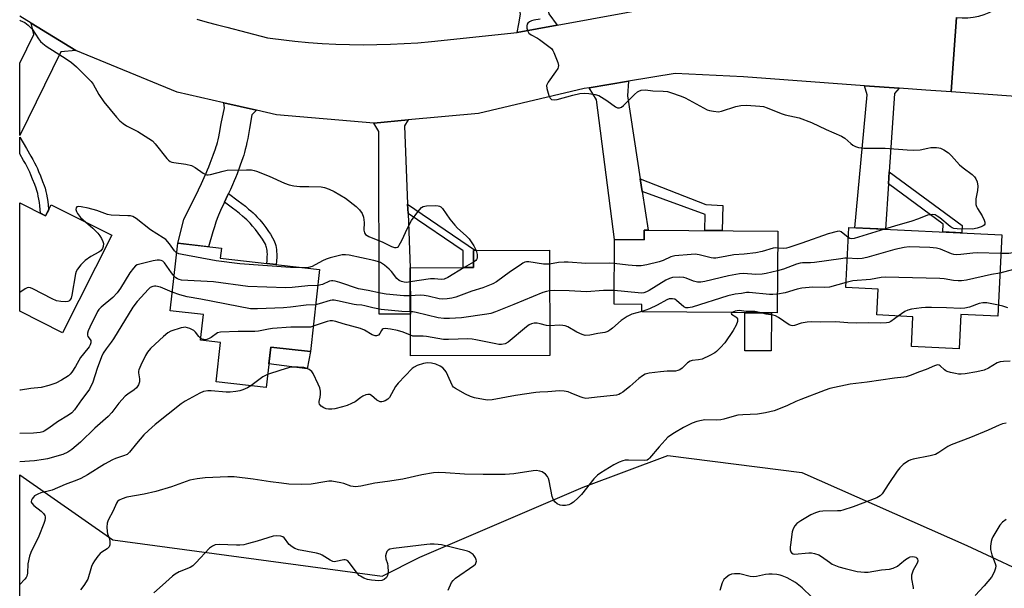
# Model space of a CAD drawing. Units: inches. Extents: x 1261763 to 1267763, y 505453 to 509454.
# Drawn here: x 1261763 to 1262112, y 506090 to 506292 of the extents above; entities that cross this region are included whole.
import ezdxf

# ---------------------------------------------------------------- set-up
doc = ezdxf.new("R2010")
doc.units = ezdxf.units.IN
doc.header["$MEASUREMENT"] = 0
for name, color, linetype in [('BLDG-Footprint', 5, 'Continuous'), ('CULTRL-Pad', 6, 'Continuous'), ('NTRL-Trees', 3, 'Continuous'), ('TRANS-Driveway', 251, 'Continuous'), ('TRANS-Non Street Sidewalk', 7, 'Continuous'), ('TRANS-Road', 130, 'Continuous'), ('Undefined', 1, 'Continuous')]:
    doc.layers.add(name, color=color, linetype=linetype)

msp = doc.modelspace()

# ---------------------------------------------------------------- linework, layer by layer
at = {"layer": 'BLDG-Footprint'}
for points, elevation in [([(1261762.96, 506226.67), (1261772.15, 506222.03), (1261774.14, 506225.97), (1261795.58, 506215.15), (1261778.13, 506180.55), (1261762.95, 506188.2)], 454.69), ([(1262032, 506216.6), (1262031.78, 506187.53), (1261983.69, 506187.9), (1261983.71, 506190.55), (1261973.84, 506190.63), (1261974.02, 506213.57), (1261984.55, 506213.49), (1261984.57, 506216.97)], 428.4), ([(1262111.45, 506215.28), (1262110.06, 506186.36), (1262096.95, 506186.99), (1262096.37, 506174.83), (1262079.36, 506175.65), (1262079.87, 506186.22), (1262067.09, 506186.83), (1262067.53, 506196.03), (1262056.09, 506196.58), (1262057.12, 506217.89)], 427.39), ([(1261869.35, 506203.02), (1261866.09, 506173.87), (1261852, 506175.45), (1261850.39, 506161.08), (1261832.68, 506163.06), (1261834.25, 506177.09), (1261827.1, 506177.89), (1261828.12, 506187), (1261816.33, 506188.32), (1261819.01, 506212.28), (1261834.52, 506210.54), (1261834.12, 506206.96)], 427.71), ([(1261951.05, 506172.47), (1261901.61, 506172.33), (1261901.52, 506203.58), (1261923.97, 506203.65), (1261923.95, 506209.69), (1261950.94, 506209.77)], 428.64)]:
    msp.add_lwpolyline(points, close=True, dxfattribs=dict(at, elevation=elevation))
at = {"layer": 'CULTRL-Pad'}
for points in [[(1262029.68, 506187.54), (1262029.58, 506174.09), (1262020.21, 506174.16), (1262020.31, 506187.62)], [(1261866.09, 506173.87), (1261864.99, 506167.7), (1261851.33, 506169.46), (1261852, 506175.45)]]:
    msp.add_lwpolyline(points, close=True, dxfattribs=at)
at = {"layer": 'NTRL-Trees'}
msp.add_lwpolyline([(1261762.94, 505972.45), (1261762.95, 506130.08), (1261796.03, 506107.05), (1261891.51, 506094.17), (1261904.9, 506100.94), (1261962.91, 506125.71), (1261992.88, 506136.98), (1262040.47, 506130.88), (1262099.06, 506105.04), (1262179.58, 506067.42)], dxfattribs=at)
at = {"layer": 'TRANS-Driveway'}
for points in [[(1261944.05, 506332.95), (1261944.97, 506327.56), (1261950.71, 506293.65), (1261953.72, 506289.67), (1261939.47, 506287.07), (1261940.09, 506290.14), (1261940.68, 506293.54), (1261931.63, 506340.09), (1261932.48, 506340.35), (1261942.58, 506341.67)], [(1261782.91, 506280.72), (1261777.57, 506280.25), (1261762.96, 506250.54), (1261762.96, 506276.22), (1261767.92, 506286.31), (1261767, 506290.42)], [(1261983.14, 506235.15), (1261983.84, 506230.63), (1261985.93, 506216.96), (1261984.57, 506216.97), (1261984.55, 506213.49), (1261974.02, 506213.57), (1261967.6, 506263.15), (1261965.04, 506267.46), (1261978.95, 506269.79), (1261978.64, 506264.56)], [(1262075, 506267.3), (1262073.33, 506265.4), (1262071.53, 506237.66), (1262071.25, 506233.42), (1262070.2, 506217.26), (1262059.32, 506217.79), (1262063.71, 506264.97), (1262062.68, 506268.19)], [(1261846.95, 506259.48), (1261845.3, 506257.89), (1261844.48, 506252.97), (1261843.85, 506249.5), (1261843.55, 506248.03), (1261843.28, 506246.74), (1261843, 506245.54), (1261842.73, 506244.51), (1261842.46, 506243.58), (1261842.12, 506242.54), (1261841.22, 506240), (1261840.06, 506236.95), (1261839.5, 506235.55), (1261839.03, 506234.4), (1261838.45, 506233.04), (1261837.72, 506231.41), (1261837.05, 506229.95), (1261836.71, 506229.22), (1261835.62, 506226.86), (1261834.25, 506223.89), (1261833.54, 506222.3), (1261833.02, 506221.04), (1261832.54, 506219.72), (1261832.01, 506218.09), (1261831.47, 506216.32), (1261829.9, 506211.06), (1261819.01, 506212.28), (1261821.16, 506220.74), (1261826.37, 506231.18), (1261827.45, 506233.5), (1261828.43, 506235.63), (1261829.1, 506237.13), (1261829.62, 506238.33), (1261830.04, 506239.36), (1261830.55, 506240.65), (1261831.64, 506243.51), (1261832.45, 506245.81), (1261832.71, 506246.6), (1261832.9, 506247.24), (1261833.09, 506247.99), (1261833.32, 506248.98), (1261833.56, 506250.09), (1261833.82, 506251.4), (1261834.42, 506254.72), (1261835.61, 506260.33), (1261835.39, 506262.12)], [(1261900.6, 506226.16), (1261900.74, 506222.88), (1261901.52, 506203.58), (1261901.57, 506187.17), (1261890.55, 506187.14), (1261890.36, 506251.96), (1261888.63, 506254.94), (1261900.77, 506256.04), (1261899.48, 506253.91)]]:
    msp.add_lwpolyline(points, close=True, dxfattribs=at)
at = {"layer": 'TRANS-Non Street Sidewalk'}
for points in [[(1261773.22, 506224.14), (1261772.15, 506222.03), (1261770.29, 506222.97), (1261770.29, 506223), (1261770.21, 506224.3), (1261770.1, 506225.54), (1261769.95, 506226.74), (1261769.78, 506227.9), (1261769.55, 506229.03), (1261769.35, 506229.89), (1261769.05, 506230.96), (1261768.78, 506231.78), (1261768.29, 506233.14), (1261767.54, 506235.06), (1261766.91, 506236.57), (1261766.49, 506237.53), (1261766.05, 506238.44), (1261765.54, 506239.44), (1261764.96, 506240.52), (1261764.33, 506241.66), (1261762.96, 506244.06), (1261762.96, 506249.96), (1261765.33, 506245.94), (1261766.94, 506243.13), (1261767.59, 506241.95), (1261768.19, 506240.83), (1261768.73, 506239.77), (1261769.21, 506238.79), (1261769.66, 506237.75), (1261770.31, 506236.18), (1261771.08, 506234.2), (1261771.61, 506232.76), (1261771.92, 506231.82), (1261772.25, 506230.63), (1261772.48, 506229.66), (1261772.72, 506228.42), (1261772.92, 506227.15), (1261773.07, 506225.85), (1261773.19, 506224.52)], [(1262071.25, 506233.42), (1262071.53, 506237.66), (1262097.33, 506218.52), (1262097.27, 506215.97), (1262090.57, 506216.29), (1262090.64, 506219.04)], [(1261983.84, 506230.63), (1261983.14, 506235.15), (1262006.46, 506226.01), (1262012.4, 506225.73), (1262012.22, 506216.75), (1262006.07, 506216.8), (1262006.19, 506222.44)], [(1261835.62, 506226.86), (1261836.71, 506229.22), (1261837.05, 506229.95), (1261840.46, 506227.38), (1261841.77, 506226.37), (1261843.02, 506225.39), (1261844.18, 506224.43), (1261845, 506223.73), (1261845.75, 506223.05), (1261846.44, 506222.4), (1261847.12, 506221.68), (1261848.12, 506220.54), (1261849.18, 506219.25), (1261850.23, 506217.87), (1261851.23, 506216.48), (1261851.91, 506215.47), (1261852.68, 506214.23), (1261853.13, 506213.41), (1261853.4, 506212.8), (1261853.63, 506212.16), (1261853.81, 506211.49), (1261853.95, 506210.78), (1261854.05, 506210.05), (1261854.11, 506209.29), (1261854.14, 506208.5), (1261854.14, 506207.41), (1261854.06, 506205.96), (1261853.96, 506204.75), (1261850.65, 506205.11), (1261850.75, 506206.19), (1261850.81, 506207.5), (1261850.82, 506208.45), (1261850.79, 506209.09), (1261850.74, 506209.69), (1261850.67, 506210.24), (1261850.57, 506210.73), (1261850.45, 506211.17), (1261850.31, 506211.56), (1261850.15, 506211.93), (1261849.81, 506212.56), (1261849.12, 506213.67), (1261848.5, 506214.58), (1261847.56, 506215.89), (1261846.57, 506217.19), (1261845.59, 506218.4), (1261844.67, 506219.44), (1261844.09, 506220.04), (1261843.49, 506220.61), (1261842.8, 506221.23), (1261842.04, 506221.89), (1261840.93, 506222.8), (1261839.72, 506223.76), (1261838.45, 506224.74)], [(1261900.74, 506222.88), (1261900.6, 506226.16), (1261924.68, 506209.69), (1261923.95, 506209.69), (1261923.97, 506203.65), (1261920.27, 506203.64), (1261920.26, 506209.6)]]:
    msp.add_lwpolyline(points, close=True, dxfattribs=at)
at = {"layer": 'TRANS-Road'}
for points in [[(1261825.82, 506291.82), (1261829.45, 506290.78), (1261832.68, 506289.9), (1261836.4, 506288.91), (1261850.9, 506285.16), (1261857.59, 506284.33), (1261860.62, 506283.99), (1261865.45, 506283.55), (1261870.29, 506283.2), (1261875.13, 506282.94), (1261879.97, 506282.79), (1261884.82, 506282.72), (1261889.67, 506282.76), (1261894.52, 506282.89), (1261899.36, 506283.11), (1261904.2, 506283.43), (1261909.03, 506283.85), (1261939.47, 506287.07), (1261953.72, 506289.67), (1261990.55, 506296.4)], [(1262127.85, 506263.53), (1262093.47, 506265.97), (1262094.47, 506279.42), (1262095.43, 506292.33), (1262097.4, 506292.23), (1262099.38, 506292.29), (1262101.34, 506292.52), (1262103.27, 506292.91), (1262105.17, 506293.46), (1262107.01, 506294.17), (1262108.79, 506295.03), (1262110.49, 506296.04), (1262112.11, 506297.18), (1262113.62, 506298.45)], [(1262095.43, 506292.33), (1262094.47, 506279.42), (1262093.47, 506265.97), (1262084.52, 506266.61), (1262075, 506267.3), (1262062.68, 506268.19), (1262019.77, 506271.3), (1261995.56, 506272.57), (1261978.95, 506269.79), (1261965.04, 506267.46), (1261963.25, 506267.16), (1261925.77, 506258.31), (1261900.77, 506256.04), (1261888.63, 506254.94), (1261854.08, 506257.85), (1261846.95, 506259.48), (1261835.39, 506262.12), (1261818.77, 506265.91), (1261782.91, 506280.72), (1261767, 506290.42), (1261762.96, 506292.88)]]:
    msp.add_lwpolyline(points, dxfattribs=at)
at = {"layer": 'Undefined'}
msp.add_line((1261923.96, 506205.52, 432), (1261920.65, 506203.64, 432), dxfattribs=at)
for points, elevation in [([(1261947.69, 506291.74), (1261945.43, 506291.42), (1261944.61, 506291.19), (1261943.86, 506290.83), (1261943.23, 506290.37), (1261942.99, 506290.06), (1261942.85, 506289.42), (1261942.94, 506288.6), (1261943.27, 506287.5), (1261943.64, 506286.87), (1261944.41, 506286.25), (1261946.67, 506285.09), (1261947.41, 506284.63), (1261950.27, 506282.5), (1261951.61, 506281.37), (1261952.15, 506280.7), (1261952.54, 506279.94), (1261953.9, 506276.37), (1261954.12, 506275.3), (1261954.06, 506274.79), (1261953.86, 506274.31), (1261953.12, 506273.14), (1261950.46, 506269.46), (1261950.07, 506268.76), (1261949.92, 506268.27), (1261949.98, 506267.21), (1261950.7, 506264.74), (1261951.14, 506263.77), (1261951.64, 506263.33), (1261952.56, 506263.2), (1261953.61, 506263.33), (1261959.22, 506264.79), (1261961.75, 506265.36), (1261963.47, 506265.54), (1261964.88, 506265.45), (1261967.1, 506265.09), (1261968.43, 506264.68), (1261969.41, 506264.14), (1261971.32, 506262.91), (1261974.31, 506260.73), (1261975.03, 506260.39), (1261975.8, 506260.35), (1261976.54, 506260.6), (1261977.21, 506261.11), (1261981.11, 506265.08), (1261982.19, 506266.02), (1261982.69, 506266.29), (1261983.52, 506266.55), (1261984.96, 506266.66), (1261987.57, 506266.41), (1261991.3, 506266.3), (1261992.76, 506266.07), (1261993.89, 506265.79), (1261997.7, 506264.47), (1261999.03, 506263.91), (1262006.88, 506259.68), (1262007.71, 506259.39), (1262009.13, 506259.13), (1262010.86, 506258.97), (1262011.96, 506259.09), (1262017.1, 506260.83), (1262018.83, 506261.17), (1262020.88, 506261.23), (1262025.54, 506260.93), (1262026.85, 506260.77), (1262028.18, 506260.39), (1262033.21, 506258.29), (1262034.63, 506257.9), (1262039.59, 506256.81), (1262043.89, 506255.17), (1262049.11, 506252.68), (1262054.6, 506250.33), (1262055.77, 506249.54), (1262057.83, 506247.64), (1262058.61, 506247.03), (1262059.53, 506246.56), (1262060.55, 506246.24), (1262062.54, 506246.06), (1262070.03, 506246.04), (1262077.88, 506245.42), (1262080.2, 506245.34), (1262082.49, 506245.44), (1262085.21, 506246.03), (1262086.32, 506246.2), (1262088.29, 506246.25), (1262089.11, 506246.18), (1262089.64, 506246.04), (1262090.9, 506245.42), (1262092.55, 506244.31), (1262093.54, 506243.32), (1262096.43, 506240.1), (1262097.71, 506239.03), (1262100.94, 506236.72), (1262101.76, 506235.86), (1262102.27, 506235.15), (1262102.68, 506234.13), (1262102.92, 506232.5), (1262102.8, 506231.05), (1262102.27, 506228.04), (1262102.22, 506226.91), (1262102.29, 506226.08), (1262102.5, 506225.3), (1262102.84, 506224.57), (1262104.53, 506222), (1262105.19, 506220.48), (1262105.4, 506219.72), (1262105.42, 506219.04), (1262105.23, 506218.68), (1262104.86, 506218.41), (1262104.11, 506218.09), (1262102.72, 506217.66), (1262101, 506217.31), (1262095.65, 506217.39), (1262094.39, 506217.52), (1262093.88, 506217.72), (1262093.15, 506218.19), (1262089.49, 506221.24), (1262088.56, 506221.94), (1262087.81, 506222.31), (1262086.73, 506222.44), (1262085.88, 506222.37), (1262085.05, 506222.19), (1262081.92, 506220.95), (1262079.14, 506220), (1262074.5, 506218.75), (1262069.77, 506217.29)], 430), ([(1261818.62, 506208.86), (1261817.92, 506209.53), (1261816.12, 506212.1), (1261814.81, 506213.57), (1261813.89, 506214.24), (1261809.3, 506217.09), (1261804.25, 506221.06), (1261803.04, 506221.78), (1261802.2, 506221.96), (1261801.31, 506222.04), (1261795.43, 506222.19), (1261794.08, 506222.53), (1261790.34, 506223.85), (1261787.26, 506224.69), (1261784.74, 506225.22), (1261783.93, 506225.27), (1261783.25, 506225.16), (1261782.96, 506224.9), (1261782.86, 506224.27), (1261783.06, 506223.56), (1261783.43, 506222.83), (1261784.52, 506221.44), (1261786.44, 506219.76)], 432), ([(1261786.44, 506219.76), (1261788.85, 506217.65), (1261790.67, 506215.83), (1261791.4, 506214.97), (1261792.01, 506213.97), (1261792.47, 506212.91), (1261792.63, 506212.14), (1261792.59, 506211.14), (1261792.33, 506210.43), (1261791.7, 506209.62), (1261791.01, 506209.12), (1261788.18, 506207.56), (1261786.18, 506206.11), (1261784.59, 506204.65), (1261783.43, 506203.03), (1261783.03, 506202.29), (1261782.74, 506201.48), (1261781.48, 506193.87), (1261781.19, 506192.83), (1261780.73, 506192.03), (1261780.43, 506191.75), (1261780.07, 506191.57), (1261779.26, 506191.45), (1261777.49, 506191.59), (1261776.03, 506191.88), (1261774.42, 506192.58), (1261767.6, 506196.09), (1261766.81, 506196.42), (1261766.04, 506196.56), (1261765.56, 506196.45), (1261764.84, 506196.1), (1261762.95, 506194.78)], 432), ([(1262056.94, 506214.27), (1262054.4, 506216.33), (1262053.8, 506216.52), (1262052.98, 506216.48), (1262049.86, 506215.67), (1262040.49, 506212.28), (1262035.89, 506210.75), (1262035.07, 506210.54), (1262034, 506210.42), (1262031.96, 506210.59)], 430), ([(1262069.77, 506217.29), (1262059.09, 506213.97), (1262057.99, 506213.88), (1262057.52, 506213.99), (1262056.94, 506214.27)], 430), ([(1261864.19, 506203.6), (1261859, 506203.67), (1261841.08, 506204.92), (1261832.6, 506206.06), (1261820.59, 506208.25), (1261819.45, 506208.51), (1261818.62, 506208.86)], 432), ([(1261901.54, 506198.54), (1261900.27, 506198.41), (1261899.4, 506198.45), (1261898.37, 506198.71), (1261897.63, 506199.08), (1261896.8, 506199.81), (1261894.85, 506202.25), (1261894.09, 506203.08), (1261892.35, 506204.55), (1261891.66, 506205.03), (1261890.94, 506205.41), (1261889.94, 506205.8), (1261888.56, 506206.18), (1261879.88, 506208.11), (1261878.53, 506208.2), (1261877.42, 506208.13), (1261873.06, 506207.14), (1261871.72, 506206.66), (1261870.45, 506206.06), (1261866.75, 506204.06), (1261865.48, 506203.71), (1261864.19, 506203.6)], 432), ([(1261924.9, 506209.69), (1261925.3, 506208.31), (1261925.32, 506207.51), (1261925.24, 506206.99), (1261925.06, 506206.52), (1261924.78, 506206.13), (1261923.96, 506205.52)], 432), ([(1262031.96, 506210.59), (1262031.02, 506210.64), (1262030.28, 506210.53), (1262026.37, 506209.38), (1262024.12, 506208.88), (1262020.03, 506208.36), (1262016.36, 506208.15), (1262013.33, 506207.53), (1262009.95, 506207.02), (1262009.11, 506206.99), (1262008.26, 506207.11), (1262004.02, 506208.16), (1262002.67, 506208.35), (1262001.21, 506208.3), (1261995.38, 506207.78), (1261994.04, 506207.47), (1261991.23, 506206.16), (1261989.84, 506205.69), (1261985.54, 506204.57), (1261983.51, 506204.21), (1261981.75, 506204.23), (1261978.82, 506204.5), (1261973.95, 506205.15)], 430), ([(1262111.13, 506208.7), (1262102.66, 506208.92), (1262101.21, 506208.81), (1262096.9, 506208.23), (1262095.48, 506208.18), (1262094.42, 506208.34), (1262093.63, 506208.55), (1262089.65, 506210.16), (1262088.28, 506210.55), (1262085.93, 506210.74), (1262078.55, 506211.05), (1262076.85, 506210.81), (1262073.52, 506210.05), (1262063.56, 506207.24), (1262061.87, 506206.84), (1262060.19, 506206.74), (1262056.59, 506206.96)], 428), ([(1262143.11, 506196.12), (1262141.95, 506196.11), (1262138.56, 506195.83), (1262136.81, 506195.87), (1262135.96, 506195.97), (1262134.31, 506196.3), (1262133.18, 506196.64), (1262130.92, 506197.44), (1262129.59, 506198.07), (1262128.71, 506198.78), (1262127.76, 506199.85), (1262124.38, 506205.33), (1262123.04, 506207.23), (1262122.11, 506208.32), (1262121.69, 506208.66), (1262121.21, 506208.91), (1262119.87, 506209.28), (1262118.75, 506209.4), (1262117.32, 506209.25), (1262113.98, 506208.67), (1262111.13, 506208.7)], 428), ([(1261817.7, 506200.62), (1261816.75, 506201.82), (1261814.31, 506205.32), (1261813.75, 506205.89), (1261813.12, 506206.19), (1261812.58, 506206.29), (1261811.73, 506206.3), (1261810.27, 506206.06), (1261805.08, 506204.77), (1261804.6, 506204.58), (1261804.08, 506204.23), (1261803.29, 506203.39), (1261802.06, 506201.74), (1261798.7, 506196.36), (1261797.52, 506194.74), (1261795.95, 506193.06), (1261791.85, 506189.61), (1261791.08, 506188.76), (1261790.6, 506188.04), (1261787.87, 506182.53), (1261787.28, 506181.19), (1261787.02, 506180.4), (1261786.99, 506179.62), (1261787.14, 506179.15), (1261787.98, 506178.09), (1261788.14, 506177.74), (1261788.15, 506176.98), (1261787.92, 506176.19), (1261787.58, 506175.51), (1261787.13, 506174.89), (1261784.46, 506171.74), (1261782.69, 506168.51), (1261781.42, 506166.5), (1261780.85, 506165.84), (1261780.2, 506165.29), (1261777.82, 506163.65), (1261775.79, 506162.69), (1261773.31, 506161.75), (1261770.5, 506161.11), (1261766.93, 506160.78), (1261763.27, 506160.18), (1261762.95, 506160.11)], 430), ([(1261950.95, 506204.86), (1261949.94, 506204.8), (1261948.82, 506204.85), (1261943.61, 506205.63), (1261942.77, 506205.64), (1261942.24, 506205.52), (1261941.49, 506205.16), (1261940.51, 506204.54), (1261937.13, 506202.23), (1261932.11, 506198.64), (1261930.85, 506197.89), (1261927.26, 506196.5), (1261923.34, 506195.32), (1261917.66, 506193.19), (1261916.29, 506192.79), (1261914.62, 506192.53), (1261912.95, 506192.44), (1261911.82, 506192.61), (1261907.89, 506193.55), (1261906.46, 506193.78), (1261905, 506193.83), (1261901.55, 506193.63)], 430), ([(1261973.95, 506205.15), (1261972.08, 506205.27), (1261963.78, 506205.06), (1261957.6, 506205.54), (1261956.15, 506205.57), (1261954.14, 506205.47), (1261950.95, 506204.86)], 430), ([(1262056.59, 506206.96), (1262055.73, 506206.94), (1262054.28, 506206.77), (1262044.97, 506205.46), (1262043.51, 506205.35), (1262040.77, 506205.34), (1262039.93, 506205.25), (1262038.6, 506204.91), (1262033.98, 506203.11), (1262031.9, 506202.54)], 428), ([(1261920.65, 506203.64), (1261914.85, 506200.13), (1261913.54, 506199.51), (1261912.46, 506199.38), (1261910.18, 506199.62), (1261908.71, 506199.64), (1261901.54, 506198.54)], 432), ([(1262031.9, 506202.54), (1262027.83, 506201.51), (1262026.43, 506201.29), (1262024.14, 506201.23), (1262019.79, 506201.51), (1262018.41, 506201.43), (1262014.47, 506200.75), (1262006.07, 506198.66), (1262004.62, 506198.43), (1262003.45, 506198.52), (1262002.01, 506198.84), (1261999.42, 506199.92), (1261998.62, 506200.13), (1261997.2, 506200.2), (1261994.62, 506200.08), (1261993.53, 506199.81), (1261992.23, 506199.22), (1261986.35, 506195.49), (1261985.37, 506195), (1261984.41, 506194.7), (1261983.54, 506194.62), (1261982.37, 506194.68), (1261973.88, 506195.47)], 428), ([(1262110.79, 506201.61), (1262107.75, 506201.19), (1262098.88, 506199.19), (1262097.15, 506198.9), (1262096, 506198.9), (1262094.27, 506199.05), (1262090.96, 506199.68), (1262089.5, 506199.81), (1262070.09, 506200.26), (1262068.64, 506200.15), (1262064.81, 506199.41), (1262058.55, 506198.9), (1262056.18, 506198.4)], 426), ([(1262142.33, 506185.36), (1262140.88, 506184.94), (1262139.22, 506184.66), (1262133.69, 506184.09), (1262132.84, 506184.09), (1262132, 506184.21), (1262130.7, 506184.66), (1262129.49, 506185.35), (1262127.57, 506186.67), (1262126.5, 506187.6), (1262125.98, 506188.25), (1262125.18, 506189.75), (1262123.67, 506193.8), (1262122.76, 506195.9), (1262119.51, 506202.27), (1262119.22, 506202.73), (1262118.86, 506203.11), (1262118.25, 506203.35), (1262116.95, 506203.27), (1262115.58, 506202.97), (1262110.79, 506201.61)], 426), ([(1261868.72, 506197.34), (1261865.14, 506197.19), (1261859.66, 506196.61), (1261857.4, 506196.5), (1261843.84, 506196.89), (1261831.7, 506198.54), (1261820.32, 506199.2), (1261819.49, 506199.39), (1261818.99, 506199.6), (1261818.33, 506200.02), (1261817.7, 506200.62)], 430), ([(1261901.55, 506193.63), (1261899.24, 506193.64), (1261893.03, 506194.26), (1261890.97, 506194.56), (1261886.64, 506195.52), (1261883.13, 506196.16), (1261876.6, 506198.31), (1261874.93, 506198.77), (1261874.1, 506198.91), (1261873.59, 506198.91), (1261872.89, 506198.77), (1261870.45, 506197.68), (1261868.72, 506197.34)], 430), ([(1262056.18, 506198.4), (1262050.36, 506196.74), (1262048.61, 506196.63), (1262044.44, 506196.73), (1262040.49, 506196.33), (1262038.84, 506195.97), (1262034.58, 506194.68), (1262031.83, 506194.24)], 426), ([(1261817.07, 506194.94), (1261812.95, 506196.7), (1261811.27, 506197.08), (1261810.72, 506197.08), (1261810.21, 506196.98), (1261809.28, 506196.54), (1261808.62, 506195.98), (1261804.58, 506191.63), (1261803.11, 506189.6), (1261796.22, 506178.31), (1261795.4, 506177.14), (1261793.58, 506174.87), (1261792.54, 506173.24), (1261791.98, 506171.98), (1261790.43, 506167.88), (1261788.85, 506162.94), (1261787.7, 506160.56), (1261787.13, 506159.7), (1261784.85, 506156.74), (1261782.41, 506153.2), (1261781.41, 506152.16), (1261780.28, 506151.28), (1261776.34, 506148.87), (1261773.28, 506146.64), (1261771.6, 506145.61), (1261771.09, 506145.39), (1261770.23, 506145.18), (1261767.86, 506144.92), (1261762.95, 506144.72)], 428), ([(1261867.95, 506190.46), (1261864.61, 506190.25), (1261859.09, 506189.59), (1261856.56, 506189.4), (1261847.32, 506188.98), (1261844.89, 506189.05), (1261827.24, 506192.49), (1261822.37, 506193.27), (1261819.79, 506193.98), (1261817.07, 506194.94)], 428), ([(1261950.98, 506195.39), (1261949.86, 506195.21), (1261948.52, 506194.81), (1261938.32, 506190.52), (1261931.79, 506187.92), (1261930.13, 506187.36), (1261928.68, 506187.09), (1261919.76, 506185.84), (1261915.44, 506185.57), (1261913.43, 506185.52), (1261911.41, 506185.86), (1261903.61, 506187.75), (1261902.44, 506187.94), (1261901.57, 506187.98)], 428), ([(1261973.88, 506195.47), (1261970.11, 506195.56), (1261964.04, 506195.07), (1261957.91, 506195.44), (1261952.56, 506195.48), (1261950.98, 506195.39)], 428), ([(1262031.83, 506194.24), (1262030.15, 506194.07), (1262028.97, 506194.07), (1262021.75, 506194.84), (1262020.9, 506194.78), (1262019.02, 506194.39), (1262016.79, 506194.23), (1262014.23, 506193.57), (1262001.52, 506189.63), (1262000.11, 506189.32), (1261999.34, 506189.39), (1261998.63, 506189.72), (1261996.05, 506191.92), (1261995.37, 506192.38), (1261994.65, 506192.61), (1261993.89, 506192.61), (1261993.37, 506192.5), (1261992.61, 506192.17), (1261989.12, 506190.26), (1261986.47, 506189.02), (1261985.18, 506188.5), (1261983.69, 506188.05)], 426), ([(1261901.57, 506187.98), (1261898.49, 506188.07), (1261891.18, 506188.72), (1261888.27, 506189.31), (1261885.4, 506190.13), (1261884.32, 506190.3), (1261882.47, 506190.38), (1261881.63, 506190.5), (1261875.71, 506191.9), (1261874.58, 506192.09), (1261873.82, 506192.09), (1261873.07, 506191.96), (1261869.21, 506190.74), (1261867.95, 506190.46)], 428), ([(1262110.25, 506190.34), (1262106.11, 506191.09), (1262104.71, 506191.17), (1262103.42, 506190.95), (1262099.96, 506189.57), (1262098.34, 506189.19), (1262096.92, 506189.18), (1262091.82, 506189.42), (1262086.48, 506189.47), (1262084.4, 506189.44), (1262082.95, 506189.31), (1262079.46, 506188.91), (1262078.07, 506188.59), (1262077.06, 506188.07), (1262074.71, 506186.46)], 424), ([(1262113.63, 506189.31), (1262111.77, 506189.98), (1262110.25, 506190.34)], 424), ([(1262015.68, 506187.65), (1262015.44, 506187.37), (1262015.49, 506187.12), (1262017.09, 506186.18), (1262017.39, 506185.85), (1262017.6, 506185.47), (1262017.68, 506185.02), (1262017.63, 506184.5), (1262017.2, 506183.16), (1262016.17, 506181.35), (1262013.22, 506176.89), (1262011.67, 506175.23), (1262010.23, 506173.87), (1262009.56, 506173.35), (1262007.83, 506172.41), (1262005.09, 506171.2), (1262003.86, 506170.89), (1262001.59, 506170.63), (1262000.81, 506170.38), (1261999.89, 506169.8), (1261998.06, 506167.91), (1261997.17, 506167.35), (1261996.45, 506167.07), (1261995.6, 506166.93), (1261992.67, 506166.87), (1261990.34, 506166.66), (1261986.27, 506166.19), (1261984.91, 506165.82), (1261983.96, 506165.28), (1261982.62, 506164.32), (1261979.49, 506161.39), (1261976.91, 506159.41), (1261976.17, 506158.95), (1261975.49, 506158.64), (1261974.75, 506158.42), (1261973.63, 506158.24), (1261967.83, 506157.65), (1261964.93, 506157.25), (1261963.78, 506157.21), (1261962.92, 506157.37), (1261961.79, 506157.73), (1261958.65, 506159.14), (1261957.59, 506159.53), (1261956.2, 506159.77), (1261954.5, 506159.86), (1261950.4, 506159.57), (1261947.49, 506159.46), (1261946.04, 506159.31), (1261938.83, 506158.27), (1261930.57, 506156.71), (1261928.93, 506156.65), (1261927.49, 506156.83), (1261924.29, 506157.47), (1261922.89, 506157.89), (1261921.08, 506158.78), (1261917.56, 506160.73), (1261916.92, 506161.26), (1261916.58, 506161.69), (1261915.92, 506162.95), (1261914.24, 506166.61), (1261913.78, 506167.3), (1261913.06, 506168.06), (1261912.19, 506168.68), (1261910.57, 506169.34), (1261909.11, 506169.75), (1261907.69, 506169.86), (1261906.25, 506169.57), (1261903.98, 506168.85), (1261902.93, 506168.36), (1261902.25, 506167.84), (1261897.19, 506162.59), (1261896.34, 506161.4), (1261894.12, 506157.53), (1261893.55, 506156.92), (1261892.65, 506156.37), (1261891.93, 506156.09), (1261891.44, 506156), (1261890.91, 506156.05), (1261890.39, 506156.21), (1261889.68, 506156.62), (1261887.82, 506158.31), (1261887.19, 506158.59), (1261886.5, 506158.65), (1261885.72, 506158.46), (1261884.71, 506158.02), (1261883.99, 506157.58), (1261881.96, 506156.05), (1261880.72, 506155.38), (1261879.16, 506154.7), (1261877.53, 506154.2), (1261874.77, 506153.49), (1261873.65, 506153.36), (1261872.53, 506153.37), (1261871.71, 506153.49), (1261870.81, 506153.83), (1261869.95, 506154.44), (1261869.31, 506155.17), (1261869.16, 506155.6), (1261869.17, 506156.09), (1261869.62, 506157.65), (1261869.72, 506158.75), (1261869.67, 506159.85), (1261869.45, 506160.95), (1261868.89, 506162.32), (1261867.07, 506166.07), (1261866.57, 506166.77), (1261865.67, 506167.46), (1261864.62, 506167.97), (1261863.79, 506168.17), (1261861.74, 506168.29), (1261859.39, 506168.25), (1261858.29, 506168.03), (1261855.56, 506167.29), (1261850.92, 506165.75)], 424), ([(1261983.69, 506188.05), (1261980.14, 506187.1), (1261978.56, 506186.32), (1261976.33, 506184.87), (1261973.32, 506182.15), (1261972.39, 506181.45), (1261971.66, 506181.01), (1261970.56, 506180.66), (1261968.07, 506180.31), (1261965.22, 506179.63), (1261963.56, 506179.59), (1261962.48, 506179.85), (1261960.68, 506180.76), (1261957.48, 506182.57), (1261956.48, 506182.99), (1261955.67, 506183.13), (1261954.55, 506183.18), (1261951.02, 506183.02)], 426), ([(1262026.04, 506187.57), (1262023.86, 506188.1), (1262020.71, 506188.04), (1262018.21, 506188.37), (1262016.84, 506188.17), (1262016.06, 506187.88), (1262015.68, 506187.65)], 424), ([(1262074.71, 506186.46), (1262072.04, 506184.48), (1262071.31, 506184.2), (1262070.51, 506184.07), (1262068.28, 506183.95), (1262064.07, 506184.09), (1262059.71, 506183.92), (1262056.79, 506184.04), (1262052.59, 506184.4), (1262047.27, 506184.24), (1262043.8, 506184.34), (1262042.33, 506184.22), (1262040.3, 506183.92), (1262037.91, 506183.14), (1262037.16, 506183.01), (1262036.68, 506183.06), (1262035.96, 506183.38), (1262032.2, 506185.94), (1262031.19, 506186.48), (1262030.36, 506186.72), (1262027.79, 506187.17), (1262026.04, 506187.57)], 424), ([(1261901.59, 506179.64), (1261898.97, 506180.71), (1261897.04, 506181.35), (1261894.58, 506181.83), (1261892.59, 506181.99), (1261891.92, 506181.86), (1261891.56, 506181.64), (1261891.31, 506181.32), (1261890.78, 506180.27), (1261890.27, 506179.69), (1261889.61, 506179.4), (1261889.11, 506179.41), (1261888.07, 506179.8), (1261885.34, 506181.41), (1261883.86, 506182.07), (1261877.7, 506183.72), (1261875.1, 506184.53), (1261873.99, 506184.75), (1261873.13, 506184.78), (1261872.01, 506184.57), (1261867.09, 506182.8)], 426), ([(1261951.02, 506183.02), (1261949.87, 506183.15), (1261947.65, 506183.74), (1261946.57, 506183.92), (1261945.54, 506183.93), (1261944.51, 506183.68), (1261943.78, 506183.33), (1261942.83, 506182.65), (1261936.25, 506177.16), (1261935.26, 506176.62), (1261933.92, 506176.36), (1261933.02, 506176.39), (1261931.89, 506176.57), (1261924.86, 506178.05), (1261923.45, 506178.28), (1261921.97, 506178.33), (1261915.13, 506178.14), (1261913.35, 506178.16), (1261907.33, 506179.15), (1261906.06, 506179.27), (1261903.07, 506179.28), (1261902.49, 506179.36), (1261901.59, 506179.64)], 426), ([(1261827.17, 506178.51), (1261826.53, 506179.14), (1261825.38, 506180.68), (1261824.77, 506181.27), (1261823.27, 506182.03), (1261822.46, 506182.31), (1261821.65, 506182.45), (1261821.08, 506182.42), (1261820.29, 506182.25), (1261816.52, 506181.06), (1261815.56, 506180.49), (1261814, 506179.22), (1261811.01, 506176.52), (1261809.36, 506174.92), (1261808.32, 506173.62), (1261807.59, 506172.41), (1261805.94, 506169), (1261805.27, 506167.41), (1261805.15, 506166.87), (1261805.13, 506166.28), (1261805.45, 506164.15), (1261805.44, 506163.13), (1261805.1, 506162.09), (1261804.36, 506160.92), (1261803.57, 506160.24), (1261801.27, 506158.7), (1261800.38, 506158.01), (1261798.06, 506155.49), (1261795.59, 506152.19), (1261794.33, 506150.75), (1261789.62, 506146.71), (1261784.46, 506141.68), (1261781.4, 506139.15), (1261780.01, 506138.19), (1261778.19, 506137.37), (1261772.82, 506135.82), (1261771.39, 506135.51), (1261768.2, 506135.02), (1261762.95, 506134.71)], 426), ([(1261867.09, 506182.8), (1261866.16, 506182.56), (1261865.35, 506182.46), (1261859.21, 506182.49), (1261852.62, 506182.02), (1261851.17, 506181.84), (1261847.71, 506181.1), (1261846.38, 506180.91), (1261840.42, 506181), (1261834.25, 506180.75), (1261833.18, 506180.48), (1261830.89, 506178.88), (1261830.13, 506178.45), (1261829.34, 506178.13), (1261828.8, 506178.04), (1261828.27, 506178.08), (1261827.74, 506178.21), (1261827.17, 506178.51)], 426), ([(1261850.92, 506165.75), (1261849.26, 506164.85), (1261844.95, 506161.69)], 424), ([(1261844.95, 506161.69), (1261843.8, 506161.02), (1261842.16, 506160.32), (1261841.04, 506159.95), (1261839.64, 506159.7), (1261837.64, 506159.47), (1261836.2, 506159.41), (1261830.84, 506159.87), (1261829.69, 506159.89), (1261828.12, 506159.65), (1261826.81, 506159.11), (1261821.67, 506156.27), (1261820.18, 506155.34), (1261810.98, 506148.02), (1261808.62, 506145.86), (1261806.97, 506144.24), (1261804.41, 506141.25), (1261801.95, 506138.15), (1261801.04, 506137.37), (1261799.75, 506136.8), (1261796.99, 506135.9), (1261795.92, 506135.4), (1261793.09, 506133.83), (1261786.97, 506130.05), (1261784.59, 506128.83), (1261783.23, 506128.23), (1261779.02, 506126.68), (1261774.45, 506124.68), (1261773.07, 506124.27), (1261770.45, 506123.68), (1261769.37, 506123.3), (1261768.19, 506122.61), (1261767.81, 506122.22), (1261767.35, 506121.56), (1261767.13, 506121.1), (1261767.02, 506120.66), (1261767.03, 506120.44), (1261767.22, 506120.02), (1261767.97, 506119.24), (1261770.53, 506117.2), (1261771.36, 506116.43), (1261771.88, 506115.63), (1261771.98, 506115.21), (1261772, 506114.73), (1261771.85, 506113.94), (1261771.5, 506112.87), (1261769.68, 506108.33), (1261766.93, 506102.58), (1261766.39, 506101.23), (1261765.81, 506098.5), (1261765.73, 506095.16), (1261765.48, 506094.17), (1261765.24, 506093.71), (1261764.73, 506093.05), (1261762.95, 506091.2)], 424)]:
    msp.add_lwpolyline(points, dxfattribs=dict(at, elevation=elevation))
for points in [[(1261762.96, 506291.4, 432), (1261763.14, 506291.32, 432), (1261764.71, 506290.57, 432), (1261765.97, 506289.68, 432), (1261767.47, 506288.1, 432), (1261769.62, 506284.79, 432), (1261770.34, 506283.92, 432), (1261771.14, 506283.12, 432), (1261772.29, 506282.25, 432), (1261779.38, 506277.73, 432), (1261781.3, 506276.37, 432), (1261783.13, 506274.87, 432), (1261787.51, 506270.56, 432), (1261788.29, 506269.7, 432), (1261788.99, 506268.77, 432), (1261791.05, 506265.08, 432), (1261792.79, 506262.52, 432), (1261797.29, 506257, 432), (1261798.49, 506255.69, 432), (1261799.64, 506254.77, 432), (1261800.87, 506253.94, 432), (1261804.84, 506251.9, 432), (1261810.03, 506248.58, 432), (1261811.02, 506247.6, 432), (1261815.18, 506242.34, 432), (1261815.78, 506241.73, 432), (1261816.38, 506241.3, 432), (1261816.88, 506241.1, 432), (1261817.69, 506240.92, 432), (1261821.94, 506240.37, 432), (1261823.95, 506239.82, 432), (1261825.26, 506239.18, 432), (1261828.05, 506237.11, 432), (1261828.7, 506236.77, 432), (1261829.37, 506236.59, 432), (1261829.84, 506236.57, 432), (1261830.67, 506236.68, 432), (1261835.12, 506237.91, 432), (1261836.54, 506238.19, 432), (1261843.38, 506238.39, 432), (1261845.15, 506238.34, 432), (1261846.14, 506238.13, 432), (1261846.99, 506237.85, 432), (1261851.45, 506236.11, 432), (1261856.93, 506233.55, 432), (1261858.52, 506232.97, 432), (1261860.26, 506232.65, 432), (1261862.31, 506232.42, 432), (1261865.58, 506232.45, 432), (1261869.96, 506232.24, 432), (1261871.09, 506232.03, 432), (1261872.73, 506231.48, 432), (1261874.55, 506230.59, 432), (1261878.54, 506228.26, 432), (1261882.28, 506225.35, 432), (1261883.54, 506224.15, 432), (1261884.43, 506222.8, 432), (1261884.94, 506221.56, 432), (1261885.14, 506219.62, 432), (1261885.06, 506216.89, 432), (1261885.29, 506215.96, 432), (1261885.7, 506215.38, 432), (1261886.89, 506214.69, 432), (1261891.76, 506212.67, 432), (1261894.89, 506211.16, 432), (1261895.9, 506210.81, 432), (1261896.56, 506210.77, 432), (1261896.96, 506210.87, 432), (1261897.32, 506211.15, 432), (1261897.63, 506211.56, 432), (1261898.56, 506213.31, 432), (1261900.56, 506217.66, 432), (1261902.01, 506220.35, 432), (1261904.19, 506223.4, 432), (1261905.49, 506224.92, 432), (1261906.17, 506225.33, 432), (1261907.28, 506225.52, 432), (1261910.54, 506225.62, 432), (1261911.4, 506225.58, 432), (1261911.93, 506225.47, 432), (1261912.39, 506225.23, 432), (1261912.95, 506224.66, 432), (1261915.55, 506220.81, 432), (1261917.3, 506218.65, 432), (1261918.31, 506217.64, 432), (1261921.37, 506214.93, 432), (1261922.39, 506213.89, 432), (1261924.09, 506211.42, 432), (1261924.9, 506209.69, 432)], [(1262114.38, 506170.49, 422), (1262112.01, 506170.36, 422), (1262110.86, 506170.21, 422), (1262109.83, 506169.81, 422), (1262106.72, 506167.92, 422), (1262105.14, 506167.22, 422), (1262102.56, 506166.63, 422), (1262098.47, 506165.96, 422), (1262097.02, 506165.8, 422), (1262096.13, 506165.84, 422), (1262094.96, 506166.03, 422), (1262093.2, 506166.41, 422), (1262092.07, 506166.74, 422), (1262091.56, 506166.99, 422), (1262091.14, 506167.31, 422), (1262089.61, 506168.77, 422), (1262089.17, 506169, 422), (1262088.64, 506169.08, 422), (1262087.54, 506168.81, 422), (1262084.6, 506167.52, 422), (1262082.22, 506166.71, 422), (1262078.9, 506165.33, 422), (1262077.49, 506164.9, 422), (1262076.63, 506164.75, 422), (1262073.4, 506164.44, 422), (1262063.73, 506162.99, 422), (1262057.6, 506162.27, 422), (1262050.45, 506160.7, 422), (1262048.76, 506160.14, 422), (1262040.1, 506156.88, 422), (1262038.4, 506156.14, 422), (1262035.41, 506154.68, 422), (1262032.25, 506153.39, 422), (1262030.62, 506152.87, 422), (1262027.54, 506152.13, 422), (1262024.72, 506151.58, 422), (1262019.51, 506151.45, 422), (1262017.81, 506151.31, 422), (1262016.42, 506150.98, 422), (1262012.84, 506149.86, 422), (1262011.77, 506149.65, 422), (1262010.18, 506149.54, 422), (1262006.05, 506149.62, 422), (1262004.91, 506149.44, 422), (1262003.22, 506149.05, 422), (1262001.61, 506148.47, 422), (1261998.55, 506146.92, 422), (1261995.3, 506144.97, 422), (1261992.97, 506143.42, 422), (1261991.95, 506142.46, 422), (1261989.83, 506140.08, 422), (1261986.46, 506136.03, 422), (1261986.06, 506135.64, 422), (1261985.61, 506135.35, 422), (1261984.55, 506135.15, 422), (1261978.97, 506135.33, 422), (1261977.83, 506135.26, 422), (1261977, 506135.11, 422), (1261975.71, 506134.62, 422), (1261973.73, 506133.63, 422), (1261969.2, 506130.85, 422), (1261968.03, 506130, 422), (1261966.63, 506128.64, 422), (1261962.35, 506123.17, 422), (1261961.17, 506121.92, 422), (1261959.45, 506120.42, 422), (1261958.53, 506119.77, 422), (1261957.76, 506119.45, 422), (1261956.66, 506119.22, 422), (1261955.55, 506119.17, 422), (1261954.72, 506119.35, 422), (1261953.68, 506119.86, 422), (1261952.79, 506120.56, 422), (1261952.25, 506121.45, 422), (1261951.9, 506122.47, 422), (1261950.87, 506127.97, 422), (1261950.62, 506128.81, 422), (1261950.28, 506129.5, 422), (1261949.53, 506130.35, 422), (1261948.32, 506131.18, 422), (1261947.55, 506131.45, 422), (1261946.23, 506131.6, 422), (1261945.1, 506131.52, 422), (1261938.26, 506130.45, 422), (1261935.16, 506130.27, 422), (1261927.38, 506130.24, 422), (1261920.82, 506130.31, 422), (1261914.03, 506130.85, 422), (1261911.47, 506130.89, 422), (1261909.77, 506130.83, 422), (1261905.69, 506130.09, 422), (1261898.91, 506128.51, 422), (1261893.44, 506127.68, 422), (1261888.99, 506127.14, 422), (1261883.95, 506126.09, 422), (1261882.06, 506125.89, 422), (1261881.28, 506125.92, 422), (1261880.47, 506126.08, 422), (1261877.92, 506127.03, 422), (1261876.86, 506127.31, 422), (1261873.71, 506127.85, 422), (1261872.59, 506127.83, 422), (1261871.2, 506127.66, 422), (1261866.34, 506126.77, 422), (1261862.78, 506126.64, 422), (1261858.46, 506126.85, 422), (1261855.82, 506127.11, 422), (1261851.99, 506127.58, 422), (1261845.73, 506128.6, 422), (1261838.99, 506129.39, 422), (1261836.76, 506129.44, 422), (1261828.76, 506129.05, 422), (1261825.9, 506128.68, 422), (1261823.37, 506128.2, 422), (1261816.8, 506125.9, 422), (1261811.2, 506124.22, 422), (1261807.15, 506123.24, 422), (1261800.98, 506122.17, 422), (1261799.31, 506121.63, 422), (1261798.27, 506121.16, 422), (1261797.67, 506120.66, 422), (1261797.26, 506120.02, 422), (1261796.06, 506117.34, 422), (1261794.37, 506114.03, 422), (1261794.01, 506112.98, 422), (1261793.87, 506111.52, 422), (1261793.93, 506110.04, 422), (1261794.12, 506109.22, 422), (1261794.76, 506107.42, 422), (1261794.97, 506106.32, 422), (1261794.97, 506105.23, 422), (1261794.71, 506104.54, 422), (1261793.98, 506103.83, 422), (1261792.11, 506102.65, 422), (1261791.45, 506102.13, 422), (1261790.67, 506101.26, 422), (1261789.44, 506099.6, 422), (1261788.86, 506098.6, 422), (1261788.45, 506097.55, 422), (1261787.93, 506095.94, 422), (1261787.4, 506093.89, 422), (1261787.08, 506093.05, 422), (1261785.74, 506090.87, 422), (1261784.55, 506089.29, 422)], [(1262113.02, 506148.49, 420), (1262111.74, 506148.18, 420), (1262110.49, 506147.7, 420), (1262106.63, 506145.91, 420), (1262100.36, 506143.35, 420), (1262093.45, 506140.8, 420), (1262092.26, 506140.12, 420), (1262089.16, 506138.02, 420), (1262087.92, 506137.33, 420), (1262085.98, 506136.8, 420), (1262079.98, 506135.71, 420), (1262079.15, 506135.48, 420), (1262078.38, 506135.12, 420), (1262076.49, 506133.8, 420), (1262075.21, 506132.63, 420), (1262074.32, 506131.46, 420), (1262071.32, 506127.05, 420), (1262069.04, 506123.42, 420), (1262068.29, 506122.67, 420), (1262067.16, 506121.95, 420), (1262058.67, 506118.73, 420), (1262055.08, 506117.54, 420), (1262054.23, 506117.37, 420), (1262053.11, 506117.28, 420), (1262047.94, 506117.26, 420), (1262046.8, 506117.04, 420), (1262045.37, 506116.6, 420), (1262043.74, 506115.91, 420), (1262040.16, 506113.82, 420), (1262038.75, 506112.81, 420), (1262037.99, 506111.97, 420), (1262037.43, 506110.99, 420), (1262037.04, 506109.92, 420), (1262036.41, 506105.26, 420), (1262036.33, 506104.39, 420), (1262036.36, 506103.52, 420), (1262036.56, 506102.75, 420), (1262036.83, 506102.39, 420), (1262037.43, 506102.08, 420), (1262037.94, 506102, 420), (1262042.98, 506102.47, 420), (1262043.87, 506102.44, 420), (1262044.94, 506102.2, 420), (1262046.5, 506101.66, 420), (1262047.5, 506101.18, 420), (1262050.26, 506099.06, 420), (1262051.25, 506098.45, 420), (1262053.66, 506097.49, 420), (1262055.91, 506096.84, 420), (1262060.18, 506095.79, 420), (1262062.69, 506095.54, 420), (1262064.01, 506095.6, 420), (1262068.74, 506096.37, 420), (1262071.63, 506096.62, 420), (1262072.94, 506097, 420), (1262074.38, 506097.75, 420), (1262075.28, 506098.41, 420), (1262077.24, 506100.08, 420), (1262078.44, 506100.8, 420), (1262078.96, 506100.98, 420), (1262079.75, 506101.1, 420), (1262080.51, 506101.05, 420), (1262080.94, 506100.86, 420), (1262081.28, 506100.55, 420), (1262081.53, 506100.16, 420), (1262081.65, 506099.74, 420), (1262081.64, 506099.5, 420), (1262081.37, 506098.76, 420), (1262079.99, 506096.24, 420), (1262079.6, 506095.24, 420), (1262079.42, 506094.47, 420), (1262079.46, 506093.16, 420), (1262079.98, 506090.15, 420), (1262080, 506089.6, 420)], [(1262113.04, 506114.24, 418), (1262111.72, 506113.25, 418), (1262110.77, 506112.21, 418), (1262108.32, 506108.08, 418), (1262107.94, 506107.28, 418), (1262107.68, 506106.46, 418), (1262107.38, 506104.78, 418), (1262107.43, 506103.66, 418), (1262107.96, 506101.72, 418), (1262109.14, 506098.69, 418), (1262109.29, 506097.87, 418), (1262109.19, 506097.03, 418), (1262108.85, 506095.92, 418), (1262108.39, 506094.83, 418), (1262107.77, 506093.84, 418), (1262105.2, 506090.67, 418), (1262102.03, 506087.28, 418)], [(1261915.01, 506089.23, 420), (1261916.22, 506091.94, 420), (1261916.73, 506092.64, 420), (1261917.62, 506093.4, 420), (1261924.13, 506097.95, 420), (1261924.64, 506098.46, 420), (1261924.96, 506099.06, 420), (1261925.02, 506099.5, 420), (1261924.94, 506099.98, 420), (1261924.67, 506100.7, 420), (1261924.27, 506101.36, 420), (1261923.88, 506101.79, 420), (1261923.2, 506102.35, 420), (1261922.44, 506102.8, 420), (1261921.9, 506103.01, 420), (1261912.63, 506105.21, 420), (1261911.47, 506105.42, 420), (1261910.02, 506105.52, 420), (1261908.58, 506105.5, 420), (1261907.39, 506105.39, 420), (1261895.59, 506103.97, 420), (1261894.33, 506103.7, 420), (1261893.69, 506103.38, 420), (1261893.2, 506102.88, 420), (1261892.93, 506102.16, 420), (1261892.8, 506101.36, 420), (1261892.86, 506100.26, 420), (1261893.44, 506098.59, 420), (1261893.62, 506097.75, 420), (1261893.67, 506095.73, 420), (1261893.48, 506094.36, 420), (1261893.07, 506093.67, 420), (1261892.22, 506092.95, 420), (1261891.48, 506092.59, 420), (1261890.38, 506092.49, 420), (1261887.8, 506092.7, 420), (1261886.39, 506092.95, 420), (1261885.1, 506093.45, 420), (1261883.88, 506094.11, 420), (1261883.43, 506094.43, 420), (1261882.81, 506095.05, 420), (1261879.87, 506099.02, 420), (1261879.33, 506099.59, 420), (1261878.92, 506099.85, 420), (1261878.48, 506099.94, 420), (1261878.01, 506099.93, 420), (1261875.18, 506099.3, 420), (1261874.62, 506099.25, 420), (1261874.09, 506099.33, 420), (1261873.1, 506099.77, 420), (1261870.28, 506101.58, 420), (1261869.55, 506101.93, 420), (1261868.22, 506102.27, 420), (1261861.92, 506103.5, 420), (1261860.55, 506103.93, 420), (1261859.64, 506104.51, 420), (1261858.6, 506105.4, 420), (1261858.05, 506106.01, 420), (1261857.27, 506107.15, 420), (1261856.76, 506107.75, 420), (1261856.37, 506108.05, 420), (1261855.64, 506108.31, 420), (1261854.01, 506108.46, 420), (1261852.87, 506108.31, 420), (1261847.18, 506106.52, 420), (1261844.11, 506105.68, 420), (1261842.42, 506105.31, 420), (1261841.03, 506105.16, 420), (1261839.87, 506105.14, 420), (1261833.68, 506105.44, 420), (1261832.33, 506105.23, 420), (1261831.33, 506104.84, 420), (1261830.33, 506104.03, 420), (1261825.46, 506098.88, 420), (1261824.4, 506097.86, 420), (1261823.43, 506097.23, 420), (1261819.56, 506095.73, 420), (1261818.08, 506094.87, 420), (1261817.18, 506094.15, 420), (1261813.66, 506090.9, 420), (1261810.53, 506088.22, 420)], [(1262044.02, 506086.74, 420), (1262040.63, 506089.97, 420), (1262038.23, 506091.86, 420), (1262035.27, 506093.56, 420), (1262033.55, 506094.29, 420), (1262032.77, 506094.5, 420), (1262031.63, 506094.68, 420), (1262029.91, 506094.85, 420), (1262028.76, 506094.86, 420), (1262027.6, 506094.69, 420), (1262024.44, 506093.98, 420), (1262023.29, 506093.86, 420), (1262022.16, 506094.01, 420), (1262018.48, 506094.92, 420), (1262017.65, 506095, 420), (1262016.54, 506094.98, 420), (1262015.47, 506094.82, 420), (1262014.74, 506094.51, 420), (1262013.63, 506093.72, 420), (1262012.86, 506092.95, 420), (1262012.55, 506092.51, 420), (1262012.22, 506091.78, 420), (1262011.33, 506089.03, 420)]]:
    msp.add_polyline3d(points, dxfattribs=at)

doc.saveas('drawing.dxf')
